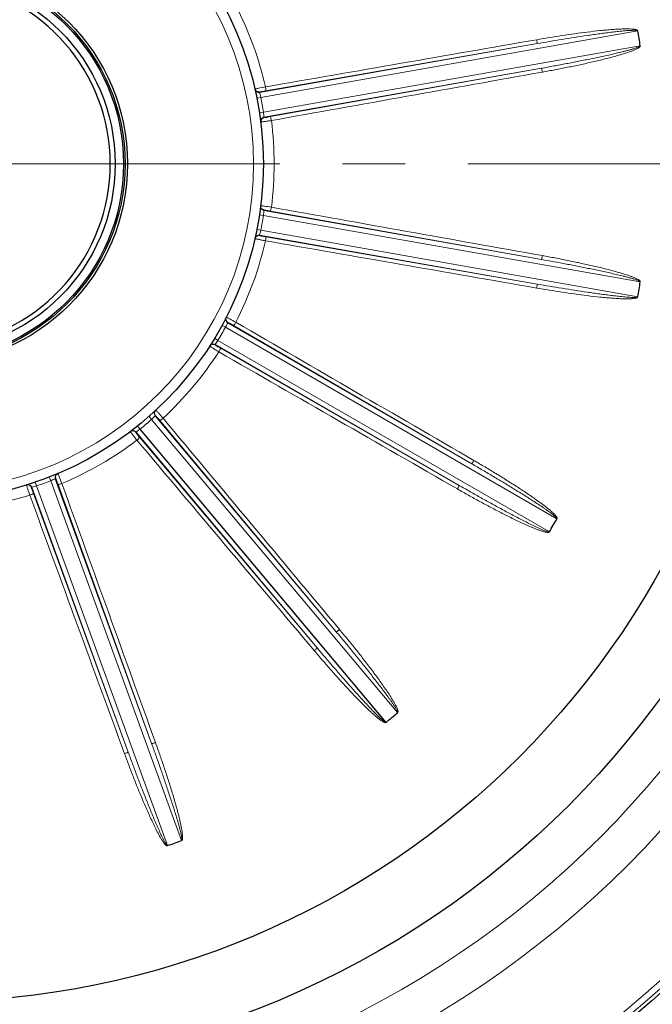
# Model space of a CAD drawing. Units: millimetres. Extents: x 105 to 1292, y 112 to 930.
# Drawn here: x 1063 to 1127, y 475 to 575 of the extents above; entities that cross this region are included whole.
import ezdxf

# ---------------------------------------------------------------- set-up
doc = ezdxf.new("R2010")
doc.units = ezdxf.units.MM
doc.linetypes.add('CENTER', pattern=[50.8, 31.75, -6.35, 6.35, -6.35])
for name, color, linetype, lineweight in [('가는선', 4, 'Continuous', 9), ('외형선', 7, 'Continuous', 25), ('중심선', 1, 'CENTER', 18), ('치수선', 2, 'Continuous', 13)]:
    doc.layers.add(name, color=color, linetype=linetype, lineweight=lineweight)
doc.styles.get("Standard").update_dxf_attribs({"font": 'BareunDotumPro1.ttf'})
doc.dimstyles.new('외형도 도면', dxfattribs={"dimscale": 11, "dimtxt": 1, "dimasz": 1, "dimexe": 0.5, "dimexo": 0.5, "dimgap": 0.5, "dimtad": 1, "dimdsep": 46, "dimtxsty": 'Standard', "dimcen": 0, "dimclrd": 256, "dimclre": 256, "dimclrt": 256, "dimazin": 2, "dimtfac": 1, "dimtix": 1, "dimtmove": 0, "dimatfit": 3, "dimfxl": 0, "dimarcsym": 0})

# ---------------------------------------------------------------- blocks, each defined once
blk = doc.blocks.new('*D14')
at = {"layer": 'Defpoints', "color": 0}
for p in [(1093.51, 722.402), (1238.987, 722.402), (1177.71, 428.402)]:
    blk.add_point(p, dxfattribs=at)
at = {"layer": '치수선', "lineweight": -2, "ltscale": 0.05}
for p, q in [((1099.01, 722.402), (1244.487, 722.402)), ((1238.987, 439.402), (1238.987, 711.402)), ((1183.21, 428.402), (1244.487, 428.402))]:
    blk.add_line(p, q, dxfattribs=at)
at = {"layer": '치수선'}
for points in [[(1240.82, 711.402), (1237.154, 711.402), (1238.987, 722.402)], [(1237.154, 439.402), (1240.82, 439.402), (1238.987, 428.402)]]:
    blk.add_solid(points, dxfattribs=at)
at = {"layer": '치수선', "insert": (1227.635, 575.402), "char_height": 11, "attachment_point": 5, "rotation": 90}
blk.add_mtext('294', dxfattribs=at)

msp = doc.modelspace()

# ---------------------------------------------------------------- linework, layer by layer
at = {"layer": '가는선', "linetype": 'Continuous'}
for p, q in [((1087.447, 567.125), (1125.588, 573.851)), ((1087.329, 567.612), (1115.406, 572.563)), ((1125.853, 572.348), (1087.712, 565.623)), ((1087.957, 567.786), (1115.406, 572.563)), ((1115.845, 570.076), (1087.767, 565.125)), ((1115.845, 570.076), (1088.417, 565.176)), ((1087.447, 567.125), (1087.054, 567.047)), ((1087.329, 567.612), (1087.318, 567.658)), ((1087.712, 565.623), (1087.316, 565.562)), ((1087.712, 555.181), (1087.316, 555.242)), ((1087.712, 555.181), (1125.853, 548.456)), ((1087.767, 555.679), (1087.773, 555.725)), ((1087.767, 555.679), (1115.845, 550.728)), ((1088.417, 555.628), (1115.845, 550.728)), ((1087.447, 553.678), (1087.054, 553.757)), ((1115.406, 548.241), (1087.329, 553.192)), ((1125.588, 546.953), (1087.447, 553.678)), ((1115.406, 548.241), (1087.957, 553.017)), ((1083.875, 543.867), (1083.525, 544.059)), ((1084.098, 544.316), (1108.789, 530.06)), ((1084.691, 544.045), (1108.789, 530.06)), ((1083.875, 543.867), (1117.417, 524.502)), ((1083.113, 542.545), (1082.771, 542.753)), ((1107.526, 527.873), (1082.835, 542.128)), ((1116.654, 523.18), (1083.113, 542.545)), ((1107.526, 527.873), (1083.366, 541.75)), ((1076.401, 534.547), (1076.137, 534.847)), ((1076.401, 534.547), (1101.296, 504.878)), ((1076.763, 534.892), (1095.09, 513.052)), ((1077.229, 534.435), (1095.09, 513.052)), ((1093.155, 511.429), (1074.829, 533.269)), ((1075.232, 533.566), (1074.982, 533.878)), ((1093.155, 511.429), (1075.198, 532.732)), ((1064.756, 527.823), (1064.627, 528.202)), ((1066.19, 528.345), (1066.044, 528.718)), ((1066.19, 528.345), (1079.436, 491.951)), ((1066.648, 528.546), (1076.4, 501.755)), ((1066.929, 527.958), (1076.4, 501.755)), ((1074.026, 500.891), (1064.275, 527.682)), ((1074.026, 500.891), (1064.438, 527.051)), ((1078.002, 491.429), (1064.756, 527.823))]:
    msp.add_line(p, q, dxfattribs=at)
for radius in [111.646, 111.027, 100.283, 96.316, 33]:
    msp.add_circle((1053.71, 560.402), radius, dxfattribs=at)
for centre, radius, start, end in [((1053.71, 560.402), 118.5, 5.90688, 84.09312), ((1053.71, 560.402), 35.085, 12.82113, 27.17887), ((1087.259, 568.006), 0.4, 192.76273, 280.02817), ((1097.225, 520.292), 48.791, 100.99394, 101.82787), ((1077.007, 564.85), 10.685, 13.85885, 14.97789), ((1077.042, 564.859), 10.649, 12.28706, 13.85923), ((1053.71, 560.402), 34.4, 8.72919, 11.27081), ((1087.836, 564.731), 0.4, 99.97186, 187.23736), ((1077.134, 564.19), 10.674, 5.02205, 7.71072), ((1053.71, 560.402), 35.085, 352.82113, 7.17887), ((1087.836, 556.073), 0.4, 172.76273, 260.02817), ((1084.806, 535.124), 21.214, 81.83584, 82.25596), ((1080.883, 507.828), 48.791, 80.99394, 81.82787), ((1053.71, 560.402), 34.4, 348.72919, 351.27081), ((1077.146, 556.612), 10.662, 352.28781, 354.97942), ((1087.259, 552.798), 0.4, 79.97186, 167.23736), ((1077.017, 555.95), 10.674, 345.02205, 347.71072), ((1053.71, 560.402), 35.085, 332.82113, 347.17887), ((1053.71, 560.402), 118.5, 275.90688, 354.09312), ((1074.436, 548.825), 10.662, 332.28781, 334.97942), ((1084.298, 544.662), 0.4, 152.76273, 240.02817), ((1061.263, 501.705), 48.791, 60.99394, 61.82787), ((1053.71, 560.402), 34.4, 328.72919, 331.27081), ((1082.635, 541.782), 0.4, 59.97186, 147.23738), ((1074.089, 548.247), 10.674, 325.02208, 327.71069), ((1053.71, 560.402), 35.085, 312.82113, 327.17887), ((1077.07, 535.15), 0.4, 132.76273, 220.02817), ((1040.732, 502.662), 48.791, 40.99394, 41.82787), ((1053.71, 560.402), 34.4, 308.72919, 311.27081), ((1069.247, 542.413), 10.633, 312.28656, 313.02866), ((1069.219, 542.442), 10.673, 313.02898, 314.97852), ((1074.522, 533.012), 0.4, 39.97186, 127.23737), ((1068.703, 542.01), 10.674, 305.02208, 307.71069), ((1053.71, 560.402), 35.085, 292.82113, 307.17887), ((1067.024, 528.683), 0.4, 112.76273, 200.02817), ((1053.71, 560.402), 34.4, 288.72919, 291.27081), ((1062.15, 538.2), 10.65, 292.28722, 293.43791), ((1062.138, 538.228), 10.681, 293.43853, 294.97802), ((1021.766, 510.583), 48.791, 20.99394, 21.82787), ((1063.899, 527.546), 0.4, 19.97186, 107.23737), ((1061.509, 537.992), 10.674, 285.02208, 287.71069), ((1053.71, 560.402), 35.085, 272.82113, 287.17887)]:
    msp.add_arc(centre, radius, start, end, dxfattribs=at)
for points, knots in [([(1115.37, 572.963), (1115.795, 573.037), (1116.646, 573.181), (1117.924, 573.382), (1119.204, 573.568), (1120.487, 573.737), (1121.558, 573.86), (1122.417, 573.943), (1123.062, 573.997), (1123.707, 574.038), (1124.246, 574.058), (1124.678, 574.058), (1124.947, 574.047), (1125.162, 574.029), (1125.296, 574.008), (1125.401, 573.987), (1125.465, 573.964), (1125.515, 573.944), (1125.568, 573.928), (1125.583, 573.879), (1125.579, 573.853)], [0, 0, 0, 0, 0.125012, 0.250025, 0.375037, 0.50005, 0.625064, 0.687572, 0.75008, 0.812588, 0.875097, 0.906353, 0.937609, 0.953239, 0.968862, 0.976707, 0.984453, 0.988467, 0.992464, 1, 1, 1, 1]), ([(1115.406, 572.563), (1115.828, 572.637), (1116.672, 572.782), (1117.94, 572.992), (1119.208, 573.194), (1120.267, 573.355), (1121.115, 573.477), (1121.751, 573.566), (1122.388, 573.65), (1123.025, 573.73), (1123.557, 573.791), (1123.983, 573.834), (1124.303, 573.864), (1124.623, 573.89), (1124.891, 573.906), (1125.105, 573.912), (1125.265, 573.914), (1125.4, 573.905), (1125.503, 573.894), (1125.559, 573.871), (1125.572, 573.848)], [0, 0, 0, 0, 0.125018, 0.250036, 0.375054, 0.500072, 0.562581, 0.62509, 0.6876, 0.750109, 0.812618, 0.843873, 0.875128, 0.906382, 0.937637, 0.953264, 0.968891, 0.984514, 0.992342, 1, 1, 1, 1]), ([(1115.406, 572.563), (1115.41, 572.564), (1115.412, 572.579), (1115.415, 572.618), (1115.408, 572.701), (1115.394, 572.821), (1115.379, 572.914), (1115.37, 572.963)], [0, 0, 0, 0, 0.028557, 0.089925, 0.307908, 0.627307, 1, 1, 1, 1]), ([(1125.837, 572.345), (1125.83, 572.293), (1125.708, 572.24), (1125.574, 572.179), (1125.419, 572.124), (1125.217, 572.058), (1124.96, 571.981), (1124.65, 571.896), (1124.34, 571.814), (1123.924, 571.71), (1123.404, 571.585), (1122.777, 571.442), (1122.15, 571.303), (1121.522, 571.169), (1120.683, 570.994), (1119.634, 570.783), (1118.372, 570.539), (1117.109, 570.303), (1116.266, 570.15), (1115.845, 570.076)], [0, 0, 0, 0, 0.015172, 0.030796, 0.046427, 0.06206, 0.093324, 0.124589, 0.155854, 0.187119, 0.249648, 0.312178, 0.374707, 0.437237, 0.499766, 0.624825, 0.749883, 0.874942, 1, 1, 1, 1]), ([(1125.846, 572.34), (1125.86, 572.318), (1125.859, 572.267), (1125.817, 572.232), (1125.775, 572.198), (1125.723, 572.154), (1125.63, 572.098), (1125.512, 572.034), (1125.316, 571.943), (1125.067, 571.841), (1124.661, 571.694), (1124.148, 571.528), (1123.528, 571.346), (1122.904, 571.176), (1122.068, 570.961), (1121.02, 570.71), (1119.757, 570.43), (1118.49, 570.167), (1117.221, 569.919), (1116.372, 569.763), (1115.948, 569.687)], [0, 0, 0, 0, 0.007554, 0.011524, 0.015573, 0.023329, 0.031161, 0.04679, 0.062421, 0.093676, 0.124931, 0.187438, 0.249944, 0.31245, 0.374956, 0.499966, 0.624975, 0.749983, 0.874992, 1, 1, 1, 1]), ([(1115.845, 570.076), (1115.848, 570.075), (1115.856, 570.063), (1115.871, 570.027), (1115.894, 569.947), (1115.921, 569.828), (1115.939, 569.736), (1115.948, 569.687)], [0, 0, 0, 0, 0.028557, 0.089925, 0.307908, 0.627307, 1, 1, 1, 1]), ([(1086.859, 567.963), (1086.858, 567.965), (1086.871, 567.966), (1086.885, 567.972), (1086.917, 567.979), (1086.978, 567.994), (1087.083, 568.017), (1087.173, 568.036), (1087.225, 568.047)], [0, 0, 0, 0, 0.017172, 0.067068, 0.149412, 0.263247, 0.57943, 1, 1, 1, 1]), ([(1087.957, 567.786), (1087.96, 567.788), (1087.963, 567.802), (1087.965, 567.841), (1087.959, 567.925), (1087.944, 568.045), (1087.929, 568.138), (1087.921, 568.188)], [0, 0, 0, 0, 0.02855, 0.089938, 0.307996, 0.627434, 1, 1, 1, 1]), ([(1087.318, 567.658), (1087.317, 567.662), (1087.344, 567.664), (1087.37, 567.676), (1087.435, 567.687), (1087.512, 567.704), (1087.609, 567.723), (1087.759, 567.751), (1087.876, 567.772), (1087.957, 567.786)], [0, 0, 0, 0, 0.020022, 0.078109, 0.172167, 0.298262, 0.451044, 0.623919, 1, 1, 1, 1]), ([(1088.417, 565.176), (1088.337, 565.162), (1088.219, 565.141), (1088.069, 565.117), (1087.972, 565.101), (1087.893, 565.091), (1087.829, 565.079), (1087.8, 565.082), (1087.774, 565.074), (1087.773, 565.078)], [0, 0, 0, 0, 0.375485, 0.548251, 0.701035, 0.827291, 0.921588, 0.979885, 1, 1, 1, 1]), ([(1088.417, 565.176), (1088.421, 565.175), (1088.428, 565.163), (1088.444, 565.127), (1088.466, 565.047), (1088.494, 564.928), (1088.512, 564.836), (1088.52, 564.786)], [0, 0, 0, 0, 0.02855, 0.089938, 0.307997, 0.627434, 1, 1, 1, 1]), ([(1088.52, 564.786), (1088.386, 564.765), (1088.19, 564.735), (1087.939, 564.698), (1087.777, 564.674), (1087.643, 564.656), (1087.551, 564.644), (1087.498, 564.638), (1087.469, 564.634), (1087.457, 564.635), (1087.446, 564.633), (1087.446, 564.635)], [0, 0, 0, 0, 0.3756, 0.548395, 0.701195, 0.827463, 0.921774, 0.955621, 0.980068, 0.994869, 1, 1, 1, 1]), ([(1087.446, 556.169), (1087.446, 556.174), (1087.475, 556.164), (1087.507, 556.168), (1087.581, 556.155), (1087.633, 556.149), (1087.664, 556.145)], [0, 0, 0, 0, 0.065442, 0.25778, 0.572221, 1, 1, 1, 1]), ([(1088.417, 555.628), (1088.421, 555.628), (1088.428, 555.641), (1088.444, 555.676), (1088.466, 555.757), (1088.494, 555.876), (1088.512, 555.968), (1088.52, 556.017)], [0, 0, 0, 0, 0.02855, 0.089938, 0.307996, 0.627434, 1, 1, 1, 1]), ([(1087.773, 555.725), (1087.774, 555.73), (1087.8, 555.722), (1087.828, 555.725), (1087.893, 555.713), (1087.971, 555.703), (1088.069, 555.687), (1088.219, 555.663), (1088.337, 555.642), (1088.417, 555.628)], [0, 0, 0, 0, 0.020022, 0.078109, 0.172167, 0.298262, 0.451044, 0.623919, 1, 1, 1, 1]), ([(1087.957, 553.017), (1087.876, 553.031), (1087.759, 553.052), (1087.61, 553.081), (1087.512, 553.099), (1087.435, 553.116), (1087.371, 553.128), (1087.344, 553.14), (1087.317, 553.142), (1087.318, 553.146)], [0, 0, 0, 0, 0.375485, 0.548251, 0.701035, 0.827291, 0.921588, 0.979885, 1, 1, 1, 1]), ([(1087.957, 553.017), (1087.96, 553.016), (1087.963, 553.001), (1087.965, 552.963), (1087.959, 552.879), (1087.944, 552.758), (1087.929, 552.666), (1087.921, 552.616)], [0, 0, 0, 0, 0.02855, 0.089938, 0.307997, 0.627434, 1, 1, 1, 1]), ([(1087.921, 552.616), (1087.787, 552.642), (1087.593, 552.681), (1087.344, 552.732), (1087.184, 552.765), (1087.052, 552.794), (1086.961, 552.813), (1086.909, 552.826), (1086.881, 552.832), (1086.869, 552.838), (1086.858, 552.839), (1086.859, 552.841)], [0, 0, 0, 0, 0.3756, 0.548395, 0.701195, 0.827463, 0.921774, 0.955621, 0.980068, 0.994869, 1, 1, 1, 1]), ([(1115.845, 550.728), (1115.848, 550.729), (1115.856, 550.741), (1115.871, 550.777), (1115.894, 550.857), (1115.921, 550.975), (1115.939, 551.067), (1115.948, 551.117)], [0, 0, 0, 0, 0.028557, 0.089925, 0.307908, 0.627307, 1, 1, 1, 1]), ([(1115.948, 551.117), (1116.372, 551.041), (1117.221, 550.885), (1118.491, 550.637), (1119.758, 550.374), (1121.021, 550.093), (1122.07, 549.843), (1122.905, 549.628), (1123.53, 549.457), (1124.151, 549.275), (1124.664, 549.109), (1125.069, 548.962), (1125.319, 548.86), (1125.514, 548.769), (1125.632, 548.703), (1125.725, 548.648), (1125.777, 548.604), (1125.817, 548.568), (1125.861, 548.534), (1125.858, 548.484), (1125.846, 548.461)], [0, 0, 0, 0, 0.125011, 0.250022, 0.375034, 0.500046, 0.625058, 0.687565, 0.750073, 0.812581, 0.875089, 0.906345, 0.9376, 0.95323, 0.968853, 0.976698, 0.984444, 0.988461, 0.992454, 1, 1, 1, 1]), ([(1115.845, 550.728), (1116.266, 550.653), (1117.109, 550.501), (1118.372, 550.265), (1119.634, 550.021), (1120.683, 549.81), (1121.522, 549.635), (1122.15, 549.5), (1122.777, 549.362), (1123.404, 549.219), (1123.924, 549.094), (1124.34, 548.99), (1124.65, 548.908), (1124.96, 548.822), (1125.216, 548.746), (1125.42, 548.679), (1125.571, 548.626), (1125.695, 548.572), (1125.789, 548.526), (1125.832, 548.485), (1125.837, 548.459)], [0, 0, 0, 0, 0.125018, 0.250036, 0.375054, 0.500072, 0.562581, 0.62509, 0.6876, 0.750109, 0.812618, 0.843873, 0.875128, 0.906382, 0.937637, 0.953264, 0.968891, 0.984514, 0.992342, 1, 1, 1, 1]), ([(1115.406, 548.241), (1115.41, 548.239), (1115.412, 548.225), (1115.415, 548.186), (1115.408, 548.103), (1115.394, 547.982), (1115.379, 547.89), (1115.37, 547.84)], [0, 0, 0, 0, 0.028557, 0.089925, 0.307908, 0.627307, 1, 1, 1, 1]), ([(1125.572, 546.956), (1125.547, 546.91), (1125.415, 546.901), (1125.268, 546.89), (1125.104, 546.891), (1124.891, 546.898), (1124.623, 546.914), (1124.303, 546.939), (1123.983, 546.969), (1123.557, 547.013), (1123.025, 547.074), (1122.388, 547.153), (1121.751, 547.238), (1121.115, 547.326), (1120.267, 547.449), (1119.208, 547.61), (1117.94, 547.812), (1116.672, 548.022), (1115.828, 548.167), (1115.406, 548.241)], [0, 0, 0, 0, 0.015172, 0.030796, 0.046427, 0.06206, 0.093324, 0.124589, 0.155854, 0.187119, 0.249648, 0.312178, 0.374707, 0.437237, 0.499766, 0.624825, 0.749883, 0.874942, 1, 1, 1, 1]), ([(1125.578, 546.948), (1125.584, 546.922), (1125.566, 546.874), (1125.514, 546.856), (1125.463, 546.839), (1125.399, 546.816), (1125.293, 546.795), (1125.16, 546.775), (1124.945, 546.756), (1124.675, 546.746), (1124.244, 546.746), (1123.705, 546.766), (1123.06, 546.807), (1122.415, 546.86), (1121.557, 546.944), (1120.486, 547.067), (1119.203, 547.236), (1117.923, 547.422), (1116.645, 547.623), (1115.795, 547.766), (1115.37, 547.84)], [0, 0, 0, 0, 0.007548, 0.01152, 0.015568, 0.023323, 0.031156, 0.046784, 0.062415, 0.093671, 0.124926, 0.187433, 0.24994, 0.312447, 0.374953, 0.499963, 0.624973, 0.749982, 0.874991, 1, 1, 1, 1]), ([(1083.963, 544.886), (1083.964, 544.888), (1083.975, 544.881), (1083.989, 544.877), (1084.019, 544.861), (1084.075, 544.834), (1084.17, 544.783), (1084.252, 544.74), (1084.298, 544.716)], [0, 0, 0, 0, 0.017172, 0.067068, 0.149412, 0.263247, 0.57943, 1, 1, 1, 1]), ([(1084.119, 544.357), (1084.121, 544.361), (1084.143, 544.345), (1084.171, 544.338), (1084.228, 544.305), (1084.298, 544.268), (1084.384, 544.22), (1084.517, 544.146), (1084.621, 544.086), (1084.691, 544.045)], [0, 0, 0, 0, 0.020022, 0.078109, 0.172167, 0.298262, 0.451044, 0.623919, 1, 1, 1, 1]), ([(1084.691, 544.045), (1084.695, 544.044), (1084.706, 544.054), (1084.733, 544.082), (1084.781, 544.15), (1084.848, 544.252), (1084.896, 544.332), (1084.922, 544.376)], [0, 0, 0, 0, 0.02855, 0.089938, 0.307996, 0.627434, 1, 1, 1, 1]), ([(1083.195, 541.385), (1083.078, 541.455), (1082.908, 541.558), (1082.692, 541.691), (1082.553, 541.777), (1082.439, 541.849), (1082.36, 541.898), (1082.316, 541.929), (1082.291, 541.944), (1082.283, 541.953), (1082.273, 541.958), (1082.274, 541.96)], [0, 0, 0, 0, 0.3756, 0.548395, 0.701195, 0.827463, 0.921774, 0.955621, 0.980068, 0.994869, 1, 1, 1, 1]), ([(1083.366, 541.75), (1083.295, 541.79), (1083.192, 541.85), (1083.061, 541.928), (1082.976, 541.979), (1082.91, 542.021), (1082.853, 542.054), (1082.832, 542.074), (1082.807, 542.085), (1082.81, 542.089)], [0, 0, 0, 0, 0.375485, 0.548251, 0.701035, 0.827291, 0.921588, 0.979885, 1, 1, 1, 1]), ([(1083.366, 541.75), (1083.369, 541.747), (1083.366, 541.733), (1083.355, 541.695), (1083.32, 541.619), (1083.265, 541.511), (1083.22, 541.429), (1083.195, 541.385)], [0, 0, 0, 0, 0.02855, 0.089938, 0.307997, 0.627434, 1, 1, 1, 1]), ([(1076.832, 535.475), (1076.834, 535.476), (1076.841, 535.465), (1076.854, 535.457), (1076.876, 535.432), (1076.919, 535.387), (1076.992, 535.307), (1077.053, 535.239), (1077.088, 535.2)], [0, 0, 0, 0, 0.017172, 0.067068, 0.149412, 0.263247, 0.57943, 1, 1, 1, 1]), ([(1076.798, 534.924), (1076.801, 534.927), (1076.816, 534.905), (1076.84, 534.888), (1076.882, 534.838), (1076.935, 534.78), (1077, 534.705), (1077.099, 534.589), (1077.176, 534.498), (1077.229, 534.435)], [0, 0, 0, 0, 0.020022, 0.078109, 0.172167, 0.298262, 0.451044, 0.623919, 1, 1, 1, 1]), ([(1077.229, 534.435), (1077.232, 534.433), (1077.245, 534.438), (1077.28, 534.456), (1077.349, 534.503), (1077.447, 534.576), (1077.519, 534.635), (1077.558, 534.667)], [0, 0, 0, 0, 0.02855, 0.089938, 0.307996, 0.627434, 1, 1, 1, 1]), ([(1074.912, 532.447), (1074.827, 532.553), (1074.703, 532.708), (1074.545, 532.907), (1074.443, 533.035), (1074.361, 533.142), (1074.304, 533.215), (1074.272, 533.259), (1074.255, 533.282), (1074.25, 533.293), (1074.242, 533.301), (1074.244, 533.302)], [0, 0, 0, 0, 0.3756, 0.548395, 0.701195, 0.827463, 0.921774, 0.955621, 0.980068, 0.994869, 1, 1, 1, 1]), ([(1075.198, 532.732), (1075.145, 532.794), (1075.069, 532.886), (1074.973, 533.003), (1074.91, 533.08), (1074.862, 533.143), (1074.82, 533.193), (1074.808, 533.219), (1074.788, 533.238), (1074.791, 533.241)], [0, 0, 0, 0, 0.375485, 0.548251, 0.701035, 0.827291, 0.921588, 0.979885, 1, 1, 1, 1]), ([(1075.198, 532.732), (1075.2, 532.728), (1075.192, 532.716), (1075.169, 532.684), (1075.11, 532.625), (1075.022, 532.541), (1074.951, 532.48), (1074.912, 532.447)], [0, 0, 0, 0, 0.02855, 0.089938, 0.307997, 0.627434, 1, 1, 1, 1]), ([(1108.789, 530.06), (1108.793, 530.059), (1108.804, 530.069), (1108.831, 530.097), (1108.879, 530.165), (1108.945, 530.266), (1108.994, 530.347), (1109.019, 530.39)], [0, 0, 0, 0, 0.028557, 0.089925, 0.307908, 0.627307, 1, 1, 1, 1]), ([(1108.789, 530.06), (1109.159, 529.846), (1109.899, 529.414), (1111.006, 528.761), (1112.107, 528.1), (1113.022, 527.542), (1113.75, 527.091), (1114.294, 526.75), (1114.836, 526.405), (1115.376, 526.057), (1115.822, 525.761), (1116.177, 525.521), (1116.441, 525.338), (1116.703, 525.152), (1116.918, 524.992), (1117.086, 524.86), (1117.21, 524.758), (1117.308, 524.665), (1117.38, 524.59), (1117.407, 524.536), (1117.402, 524.51)], [0, 0, 0, 0, 0.125018, 0.250036, 0.375054, 0.500072, 0.562581, 0.62509, 0.6876, 0.750109, 0.812618, 0.843873, 0.875128, 0.906382, 0.937637, 0.953264, 0.968891, 0.984514, 0.992342, 1, 1, 1, 1]), ([(1109.019, 530.39), (1109.393, 530.173), (1110.139, 529.735), (1111.251, 529.065), (1112.355, 528.383), (1113.449, 527.685), (1114.351, 527.089), (1115.065, 526.599), (1115.594, 526.224), (1116.117, 525.839), (1116.543, 525.506), (1116.874, 525.227), (1117.073, 525.045), (1117.225, 524.89), (1117.313, 524.788), (1117.379, 524.701), (1117.416, 524.631), (1117.456, 524.551), (1117.42, 524.501), (1117.404, 524.479)], [0, 0, 0, 0, 0.12499, 0.249981, 0.374971, 0.499963, 0.624954, 0.687451, 0.749948, 0.812446, 0.874943, 0.906194, 0.937444, 0.953072, 0.968697, 0.97652, 0.984344, 0.992023, 1, 1, 1, 1]), ([(1066.912, 529.07), (1066.914, 529.07), (1066.918, 529.058), (1066.926, 529.046), (1066.939, 529.015), (1066.964, 528.958), (1067.005, 528.858), (1067.039, 528.773), (1067.059, 528.724)], [0, 0, 0, 0, 0.017172, 0.067068, 0.149412, 0.263247, 0.57943, 1, 1, 1, 1]), ([(1066.692, 528.564), (1066.696, 528.566), (1066.702, 528.54), (1066.719, 528.516), (1066.741, 528.454), (1066.771, 528.381), (1066.806, 528.289), (1066.86, 528.147), (1066.901, 528.034), (1066.929, 527.958)], [0, 0, 0, 0, 0.020022, 0.078109, 0.172167, 0.298262, 0.451044, 0.623919, 1, 1, 1, 1]), ([(1066.929, 527.958), (1066.931, 527.955), (1066.946, 527.955), (1066.985, 527.959), (1067.066, 527.98), (1067.182, 528.015), (1067.271, 528.046), (1067.318, 528.063)], [0, 0, 0, 0, 0.02855, 0.089938, 0.307996, 0.627434, 1, 1, 1, 1]), ([(1064.073, 526.882), (1064.029, 527.01), (1063.965, 527.198), (1063.884, 527.439), (1063.833, 527.594), (1063.792, 527.723), (1063.764, 527.811), (1063.749, 527.863), (1063.74, 527.89), (1063.739, 527.903), (1063.735, 527.913), (1063.737, 527.914)], [0, 0, 0, 0, 0.3756, 0.548395, 0.701195, 0.827463, 0.921774, 0.955621, 0.980068, 0.994869, 1, 1, 1, 1]), ([(1064.438, 527.051), (1064.439, 527.047), (1064.427, 527.038), (1064.395, 527.016), (1064.319, 526.98), (1064.208, 526.932), (1064.12, 526.899), (1064.073, 526.882)], [0, 0, 0, 0, 0.02855, 0.089938, 0.307997, 0.627434, 1, 1, 1, 1]), ([(1064.438, 527.051), (1064.41, 527.128), (1064.37, 527.24), (1064.32, 527.383), (1064.287, 527.477), (1064.263, 527.552), (1064.241, 527.614), (1064.238, 527.643), (1064.226, 527.667), (1064.23, 527.668)], [0, 0, 0, 0, 0.375485, 0.548251, 0.701035, 0.827291, 0.921588, 0.979885, 1, 1, 1, 1]), ([(1107.526, 527.873), (1107.529, 527.87), (1107.526, 527.856), (1107.515, 527.819), (1107.481, 527.743), (1107.426, 527.634), (1107.38, 527.552), (1107.355, 527.509)], [0, 0, 0, 0, 0.028557, 0.089925, 0.307908, 0.627307, 1, 1, 1, 1]), ([(1116.634, 523.147), (1116.622, 523.123), (1116.556, 523.115), (1116.455, 523.113), (1116.318, 523.132), (1116.162, 523.167), (1115.954, 523.224), (1115.699, 523.307), (1115.396, 523.418), (1115.096, 523.536), (1114.699, 523.701), (1114.207, 523.917), (1113.621, 524.187), (1112.846, 524.559), (1111.884, 525.04), (1110.74, 525.635), (1109.605, 526.246), (1108.476, 526.87), (1107.728, 527.295), (1107.355, 527.509)], [0, 0, 0, 0, 0.007782, 0.015509, 0.031155, 0.046787, 0.062416, 0.093672, 0.124927, 0.156182, 0.187436, 0.249943, 0.312449, 0.374955, 0.499965, 0.624974, 0.749983, 0.874992, 1, 1, 1, 1]), ([(1116.639, 523.189), (1116.601, 523.154), (1116.473, 523.191), (1116.331, 523.23), (1116.178, 523.288), (1115.98, 523.367), (1115.734, 523.474), (1115.442, 523.607), (1115.151, 523.744), (1114.766, 523.931), (1114.287, 524.17), (1113.715, 524.463), (1113.145, 524.76), (1112.578, 525.061), (1111.823, 525.466), (1110.883, 525.979), (1109.76, 526.603), (1108.641, 527.234), (1107.897, 527.659), (1107.526, 527.873)], [0, 0, 0, 0, 0.015172, 0.030796, 0.046427, 0.06206, 0.093324, 0.124589, 0.155854, 0.187119, 0.249648, 0.312178, 0.374707, 0.437237, 0.499766, 0.624825, 0.749883, 0.874942, 1, 1, 1, 1]), ([(1095.09, 513.052), (1095.093, 513.05), (1095.107, 513.055), (1095.141, 513.072), (1095.21, 513.119), (1095.307, 513.192), (1095.38, 513.251), (1095.419, 513.283)], [0, 0, 0, 0, 0.028557, 0.089925, 0.307908, 0.627307, 1, 1, 1, 1]), ([(1095.09, 513.052), (1095.365, 512.724), (1095.912, 512.065), (1096.728, 511.073), (1097.538, 510.075), (1098.206, 509.238), (1098.736, 508.565), (1099.131, 508.058), (1099.523, 507.549), (1099.91, 507.037), (1100.229, 506.607), (1100.48, 506.26), (1100.665, 505.998), (1100.847, 505.733), (1100.995, 505.51), (1101.108, 505.327), (1101.189, 505.189), (1101.25, 505.068), (1101.292, 504.973), (1101.299, 504.913), (1101.285, 504.891)], [0, 0, 0, 0, 0.125018, 0.250036, 0.375054, 0.500072, 0.562581, 0.62509, 0.6876, 0.750109, 0.812618, 0.843873, 0.875128, 0.906382, 0.937637, 0.953264, 0.968891, 0.984514, 0.992342, 1, 1, 1, 1]), ([(1095.419, 513.283), (1095.695, 512.952), (1096.245, 512.287), (1097.058, 511.281), (1097.859, 510.265), (1098.647, 509.239), (1099.289, 508.372), (1099.791, 507.671), (1100.16, 507.139), (1100.518, 506.601), (1100.805, 506.144), (1101.02, 505.77), (1101.146, 505.531), (1101.237, 505.336), (1101.286, 505.21), (1101.321, 505.108), (1101.333, 505.041), (1101.341, 504.988), (1101.353, 504.934), (1101.318, 504.897), (1101.294, 504.887)], [0, 0, 0, 0, 0.125012, 0.250025, 0.375037, 0.50005, 0.625064, 0.687572, 0.75008, 0.812588, 0.875097, 0.906353, 0.937609, 0.953239, 0.968862, 0.976707, 0.984453, 0.988467, 0.992464, 1, 1, 1, 1]), ([(1093.155, 511.429), (1093.157, 511.425), (1093.149, 511.413), (1093.126, 511.381), (1093.068, 511.322), (1092.979, 511.239), (1092.908, 511.177), (1092.87, 511.145)], [0, 0, 0, 0, 0.028557, 0.089925, 0.307908, 0.627307, 1, 1, 1, 1]), ([(1100.097, 503.872), (1100.078, 503.854), (1100.013, 503.869), (1099.918, 503.902), (1099.795, 503.966), (1099.66, 504.052), (1099.485, 504.177), (1099.273, 504.343), (1099.027, 504.551), (1098.785, 504.764), (1098.468, 505.055), (1098.08, 505.426), (1097.622, 505.881), (1097.02, 506.495), (1096.281, 507.275), (1095.41, 508.226), (1094.552, 509.189), (1093.705, 510.162), (1093.147, 510.816), (1092.87, 511.145)], [0, 0, 0, 0, 0.007782, 0.015509, 0.031155, 0.046787, 0.062416, 0.093672, 0.124927, 0.156182, 0.187436, 0.249943, 0.312449, 0.374955, 0.499965, 0.624974, 0.749983, 0.874992, 1, 1, 1, 1]), ([(1100.113, 503.91), (1100.089, 503.899), (1100.03, 503.92), (1099.946, 503.978), (1099.836, 504.059), (1099.715, 504.163), (1099.555, 504.306), (1099.361, 504.49), (1099.132, 504.715), (1098.906, 504.943), (1098.608, 505.25), (1098.24, 505.639), (1097.803, 506.109), (1097.369, 506.583), (1096.939, 507.06), (1096.369, 507.699), (1095.661, 508.502), (1094.819, 509.472), (1093.984, 510.447), (1093.431, 511.101), (1093.155, 511.429)], [0, 0, 0, 0, 0.007674, 0.015489, 0.031112, 0.046738, 0.062366, 0.09362, 0.124875, 0.156129, 0.187384, 0.249893, 0.312402, 0.374911, 0.43742, 0.499929, 0.624947, 0.749965, 0.874982, 1, 1, 1, 1]), ([(1076.4, 501.755), (1076.402, 501.752), (1076.416, 501.752), (1076.455, 501.756), (1076.536, 501.777), (1076.652, 501.812), (1076.741, 501.843), (1076.788, 501.86)], [0, 0, 0, 0, 0.028557, 0.089925, 0.307908, 0.627307, 1, 1, 1, 1]), ([(1076.4, 501.755), (1076.546, 501.352), (1076.835, 500.546), (1077.262, 499.334), (1077.682, 498.12), (1078.024, 497.105), (1078.291, 496.292), (1078.489, 495.68), (1078.683, 495.068), (1078.872, 494.454), (1079.024, 493.941), (1079.141, 493.529), (1079.226, 493.219), (1079.307, 492.908), (1079.369, 492.648), (1079.413, 492.438), (1079.442, 492.28), (1079.457, 492.146), (1079.464, 492.042), (1079.451, 491.983), (1079.43, 491.967)], [0, 0, 0, 0, 0.125018, 0.250036, 0.375054, 0.500072, 0.562581, 0.62509, 0.6876, 0.750109, 0.812618, 0.843873, 0.875128, 0.906382, 0.937637, 0.953264, 0.968891, 0.984514, 0.992342, 1, 1, 1, 1]), ([(1076.788, 501.86), (1076.935, 501.453), (1077.225, 500.638), (1077.646, 499.41), (1078.053, 498.178), (1078.443, 496.94), (1078.751, 495.903), (1078.982, 495.069), (1079.147, 494.442), (1079.3, 493.811), (1079.412, 493.282), (1079.486, 492.856), (1079.522, 492.587), (1079.539, 492.372), (1079.54, 492.237), (1079.535, 492.128), (1079.519, 492.051), (1079.498, 491.963), (1079.438, 491.949), (1079.411, 491.941)], [0, 0, 0, 0, 0.12499, 0.249981, 0.374971, 0.499963, 0.624954, 0.687451, 0.749948, 0.812446, 0.874943, 0.906194, 0.937444, 0.953072, 0.968697, 0.97652, 0.984344, 0.992023, 1, 1, 1, 1]), ([(1074.026, 500.891), (1074.027, 500.887), (1074.015, 500.878), (1073.983, 500.856), (1073.908, 500.821), (1073.796, 500.773), (1073.709, 500.739), (1073.662, 500.722)], [0, 0, 0, 0, 0.028557, 0.089925, 0.307908, 0.627307, 1, 1, 1, 1]), ([(1077.993, 491.435), (1077.974, 491.417), (1077.923, 491.409), (1077.881, 491.445), (1077.841, 491.481), (1077.789, 491.524), (1077.718, 491.605), (1077.634, 491.711), (1077.51, 491.888), (1077.366, 492.116), (1077.151, 492.49), (1076.898, 492.966), (1076.611, 493.546), (1076.335, 494.131), (1075.979, 494.916), (1075.55, 495.905), (1075.055, 497.1), (1074.576, 498.302), (1074.111, 499.509), (1073.81, 500.317), (1073.662, 500.722)], [0, 0, 0, 0, 0.007548, 0.01152, 0.015568, 0.023323, 0.031156, 0.046784, 0.062415, 0.093671, 0.124926, 0.187433, 0.24994, 0.312447, 0.374953, 0.499963, 0.624973, 0.749982, 0.874991, 1, 1, 1, 1]), ([(1077.996, 491.445), (1077.944, 491.443), (1077.871, 491.553), (1077.787, 491.675), (1077.707, 491.818), (1077.606, 492.005), (1077.486, 492.245), (1077.348, 492.535), (1077.214, 492.827), (1077.039, 493.218), (1076.825, 493.709), (1076.575, 494.301), (1076.33, 494.895), (1076.089, 495.49), (1075.771, 496.285), (1075.381, 497.282), (1074.921, 498.482), (1074.47, 499.685), (1074.173, 500.489), (1074.026, 500.891)], [0, 0, 0, 0, 0.015172, 0.030796, 0.046427, 0.06206, 0.093324, 0.124589, 0.155854, 0.187119, 0.249648, 0.312178, 0.374707, 0.437237, 0.499766, 0.624825, 0.749883, 0.874942, 1, 1, 1, 1])]:
    msp.add_open_spline(points, degree=3, knots=knots, dxfattribs=at)
for points in [[(1087.921, 568.188), (1097.071, 569.779), (1106.22, 571.371), (1115.37, 572.963)], [(1115.948, 569.687), (1106.805, 568.053), (1097.663, 566.42), (1088.52, 564.786)], [(1088.52, 556.017), (1097.663, 554.384), (1106.805, 552.75), (1115.948, 551.117)], [(1115.37, 547.84), (1106.22, 549.432), (1097.071, 551.024), (1087.921, 552.616)], [(1084.922, 544.376), (1092.954, 539.714), (1100.986, 535.052), (1109.019, 530.39)], [(1107.355, 527.509), (1099.302, 532.134), (1091.248, 536.76), (1083.195, 541.385)], [(1077.558, 534.667), (1083.511, 527.539), (1089.465, 520.411), (1095.419, 513.283)], [(1092.87, 511.145), (1086.884, 518.246), (1080.898, 525.347), (1074.912, 532.447)], [(1067.318, 528.063), (1070.475, 519.328), (1073.631, 510.594), (1076.788, 501.86)], [(1073.662, 500.722), (1070.465, 509.442), (1067.269, 518.162), (1064.073, 526.882)]]:
    msp.add_open_spline(points, degree=3, dxfattribs=at)
at = {"layer": '외형선', "linetype": 'Continuous'}
for p, q in [((1086.869, 567.916), (1086.859, 567.963)), ((1087.446, 564.635), (1087.44, 564.681)), ((1087.44, 556.121), (1087.446, 556.169)), ((1083.941, 544.843), (1083.942, 544.844)), ((1076.797, 535.442), (1076.832, 535.475)), ((1074.244, 533.302), (1074.28, 533.33)), ((1100.125, 503.895), (1075.232, 533.566)), ((1066.868, 529.051), (1066.869, 529.051))]:
    msp.add_line(p, q, dxfattribs=at)
for radius in [112, 91.782, 84.782, 34, 20.25, 20, 19.85, 19]:
    msp.add_circle((1053.71, 560.402), radius, dxfattribs=at)
for centre, radius, start, end in [((1053.71, 560.402), 119.5, 5.90688, 84.09312), ((1053.71, 560.402), 18.5, 195.68035, 164.31965), ((1053.71, 560.402), 73.126, 9.40222, 10.59778), ((1087.241, 568.05), 0.392, 192.87711, 199.65276), ((1087.834, 564.683), 0.391, 180.60077, 187.12487), ((1087.834, 556.12), 0.392, 172.87711, 179.65276), ((1087.24, 552.754), 0.391, 160.60077, 167.12487), ((1053.71, 560.402), 119.5, 275.90688, 354.09312), ((1053.71, 560.402), 73.126, 349.40222, 350.59778), ((1084.312, 544.708), 0.392, 152.87711, 159.65276), ((1082.602, 541.747), 0.391, 140.60077, 147.12487), ((1077.099, 535.188), 0.392, 132.87711, 139.65276), ((1074.48, 532.99), 0.391, 120.60077, 127.12487), ((1067.064, 528.709), 0.392, 112.87711, 119.65276), ((1063.852, 527.54), 0.391, 100.60077, 107.12487), ((1053.71, 560.402), 73.126, 329.40222, 330.59778), ((1053.71, 560.402), 73.126, 309.40007, 310.59778), ((1053.71, 560.402), 73.126, 289.40222, 290.59778)]:
    msp.add_arc(centre, radius, start, end, dxfattribs=at)
for points, knots in [([(1087.318, 567.658), (1087.228, 567.642), (1087.029, 567.675), (1086.903, 567.832), (1086.872, 567.918)], [0, 0, 0, 0, 0.499838, 1, 1, 1, 1]), ([(1087.773, 565.078), (1087.682, 565.062), (1087.507, 564.962), (1087.442, 564.771), (1087.443, 564.679)], [0, 0, 0, 0, 0.499841, 1, 1, 1, 1]), ([(1087.773, 555.725), (1087.683, 555.741), (1087.508, 555.841), (1087.442, 556.031), (1087.443, 556.123)], [0, 0, 0, 0, 0.499838, 1, 1, 1, 1]), ([(1087.318, 553.146), (1087.228, 553.162), (1087.028, 553.128), (1086.902, 552.971), (1086.871, 552.884)], [0, 0, 0, 0, 0.499841, 1, 1, 1, 1]), ([(1084.119, 544.357), (1084.04, 544.403), (1083.909, 544.556), (1083.913, 544.758), (1083.945, 544.844)], [0, 0, 0, 0, 0.499838, 1, 1, 1, 1]), ([(1082.81, 542.089), (1082.73, 542.135), (1082.531, 542.171), (1082.358, 542.067), (1082.3, 541.996)], [0, 0, 0, 0, 0.499841, 1, 1, 1, 1]), ([(1076.798, 534.924), (1076.739, 534.995), (1076.669, 535.183), (1076.741, 535.371), (1076.8, 535.441)], [0, 0, 0, 0, 0.499838, 1, 1, 1, 1]), ([(1074.791, 533.241), (1074.732, 533.311), (1074.558, 533.413), (1074.36, 533.374), (1074.28, 533.327)], [0, 0, 0, 0, 0.499841, 1, 1, 1, 1]), ([(1066.692, 528.564), (1066.66, 528.65), (1066.659, 528.852), (1066.791, 529.004), (1066.871, 529.049)], [0, 0, 0, 0, 0.499838, 1, 1, 1, 1]), ([(1064.23, 527.668), (1064.199, 527.755), (1064.07, 527.911), (1063.87, 527.942), (1063.78, 527.925)], [0, 0, 0, 0, 0.499841, 1, 1, 1, 1])]:
    msp.add_open_spline(points, degree=3, knots=knots, dxfattribs=at)
at = {"layer": '중심선'}
msp.add_line((905.21, 560.402), (1202.21, 560.402), dxfattribs=at)

# ---------------------------------------------------------------- dimensions: what is measured, and where the dimension line sits
at = {"layer": '치수선', "ltscale": 0.05}
dim = msp.add_linear_dim(base=(1238.987, 722.402), p1=(1177.71, 428.402), p2=(1093.51, 722.402), angle=90, dimstyle='외형도 도면', override={"dimtmove": 0}, dxfattribs=at)
dim.commit()
dim.dimension.update_dxf_attribs({"geometry": '*D14', "text_midpoint": (1238.987, 575.402), "dimtype": 160})

doc.saveas('drawing.dxf')
